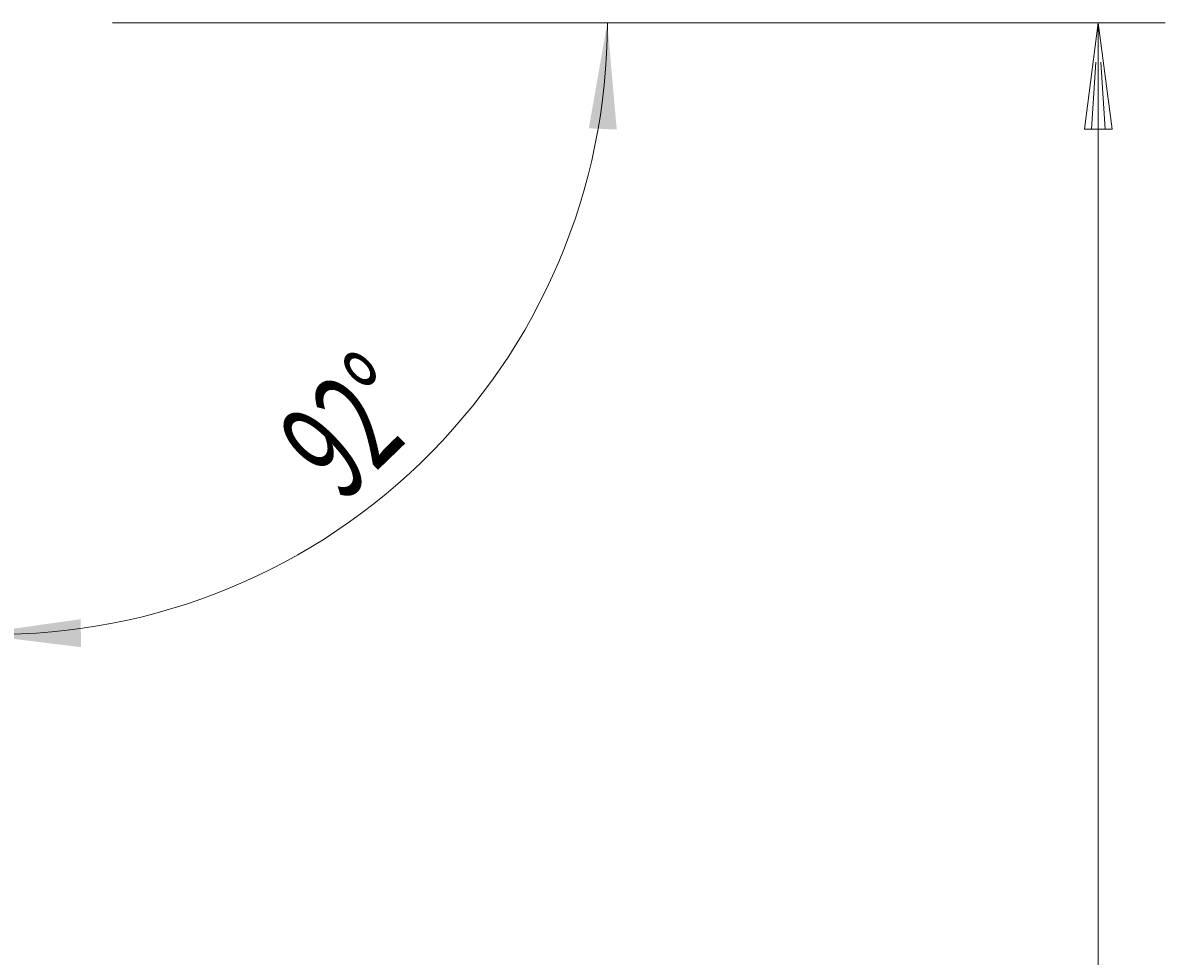
# Model space of a CAD drawing. Units: millimetres. Extents: x -67 to 272, y -86 to 136.
# Drawn here: x 238 to 272, y 63 to 90 of the extents above; entities that cross this region are included whole.
import ezdxf

# ---------------------------------------------------------------- set-up
doc = ezdxf.new("R2010")
doc.units = ezdxf.units.MM
doc.layers.add('2', color=7, linetype='Continuous')
doc.styles.add('iso_b_vert', font='simplex.shx')
doc.dimstyles.get("Standard").update_dxf_attribs({"dimtxt": 0.18, "dimasz": 0.18, "dimexe": 0.18, "dimexo": 0.0625, "dimgap": 0.09, "dimtad": 1, "dimzin": 0, "dimdsep": 52, "dimtxsty": 'Standard', "dimcen": 0.09, "dimadec": 0, "dimazin": 0, "dimtfac": 1, "dimtdec": 4, "dimtofl": 0, "dimtmove": 0, "dimatfit": 3, "dimfxl": 1, "dimtolj": 1, "dimtzin": 0, "dimarcsym": 0})

# ---------------------------------------------------------------- blocks, each defined once
blk = doc.blocks.new('_U3')
at = {"layer": '2', "lineweight": 13}
for p, q in [((240.500001, 90.5), (257.306809, 90.5)), ((236.594104, 78.472735), (236.3059, 70.219659))]:
    blk.add_line(p, q, dxfattribs=at)
blk.add_arc((237.014106, 90.5), 18.292703, 268, 359.999943, dxfattribs=at)
at = {"layer": '2', "lineweight": 18}
for points in [[(255.306809, 90.5), (255.587033, 87.309889), (254.751822, 87.346059)], [(236.375699, 72.21844), (239.547085, 72.663018), (239.554091, 71.827054)]]:
    blk.add_solid(points, dxfattribs=at)
at = {"layer": '2', "lineweight": 18, "insert": (247.384902, 76.109349), "char_height": 3, "attachment_point": 7, "rotation": 44, "line_spacing_factor": 1.084337, "style": 'iso_b_vert'}
blk.add_mtext('\\W0.6002;92%%d', dxfattribs=at)

msp = doc.modelspace()

# ---------------------------------------------------------------- linework, layer by layer
at = {"layer": '2', "lineweight": 18}
for q in [(242, 90.5), (272, 90.5)]:
    msp.add_line((270, 90.5), q, dxfattribs=at)
at = {"layer": '2', "lineweight": 13}
for p, q in [((270, 90.5), (269.582, 87.325)), ((270, 90.5), (270.418, 87.325)), ((270, 90.5), (270, 8.26)), ((269.923, 89.325), (269.791, 87.325)), ((270.077, 89.325), (270.209, 87.325)), ((269.582, 87.325), (270.418, 87.325))]:
    msp.add_line(p, q, dxfattribs=at)

# ---------------------------------------------------------------- dimensions: what is measured, and where the dimension line sits
at = {"layer": '2', "lineweight": 18}
dim = msp.add_angular_dim_2l(base=(244.35, 77.082), line1=((236.664, 80.472), (237, 90.089)), line2=((238.5, 90.5), (239.5, 90.5)), dimstyle='Standard', override={"dimpost": '<>'}, dxfattribs=at)
dim.commit()
dim.dimension.update_dxf_attribs({"geometry": '_U3', "text_midpoint": (247.637, 79.499)})

doc.saveas('drawing.dxf')
